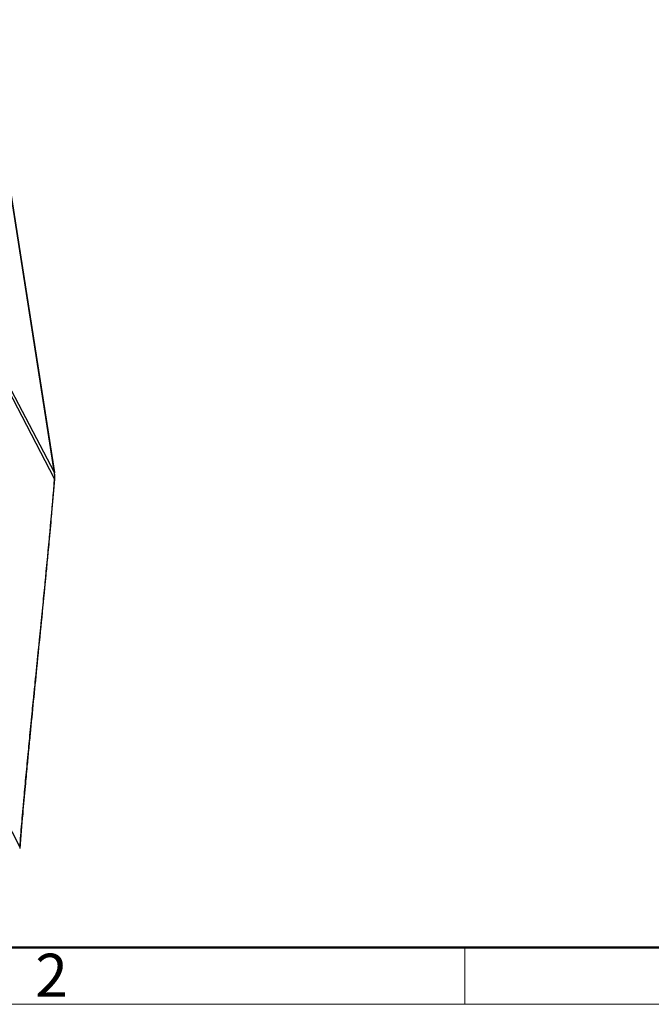
# Model space of a CAD drawing. Units: millimetres. Extents: x 1074 to 1520, y 481 to 796.
# Drawn here: x 1182 to 1240, y 481 to 571 of the extents above; entities that cross this region are included whole.
import ezdxf

# ---------------------------------------------------------------- set-up
doc = ezdxf.new("R2010")
doc.units = ezdxf.units.MM
doc.header["$LTSCALE"] = 65.395
doc.layers.get('0').update_dxf_attribs({"linetype": 'CONTINUOUS', "lineweight": 30})
doc.layers.add('Dim', color=3, linetype='CONTINUOUS', lineweight=15)
doc.layers.add('图框', color=7, linetype='CONTINUOUS', lineweight=20)
doc.styles.add('Romans字体', font='romans.shx', dxfattribs={"width": 0.75})

# ---------------------------------------------------------------- blocks, each defined once
blk = doc.blocks.new('A4图框-NEW')
at = {"layer": '图框', "lineweight": 50}
blk.add_line((836.855, 484.035), (1126.929, 484.035), dxfattribs=at)
at = {"layer": '图框', "color": 6}
blk.add_line((932.483, 484.035), (932.483, 480.535), dxfattribs=at)
at = {"layer": '图框', "color": 1, "lineweight": 18}
blk.add_line((833.413, 480.535), (1130.412, 480.535), dxfattribs=at)
at = {"layer": '图框', "color": 6, "insert": (906.025, 483.648), "char_height": 2.652, "width": 2.55791, "attachment_point": 1, "style": 'Romans字体'}
blk.add_mtext('2', dxfattribs=at)

msp = doc.modelspace()

# ---------------------------------------------------------------- linework, layer by layer
at = {"linetype": 'Continuous'}
for p, q in [((1178.546, 571.447), (1185.095, 529.638)), ((1185.108, 529.584), (1178.554, 571.423)), ((1185.095, 529.638), (1180.823, 537.802)), ((1185.116, 529.062), (1180.844, 537.226)), ((1181.904, 495.075), (1178.394, 501.785))]:
    msp.add_line(p, q, dxfattribs=at)
for centre, radius, start, end in [((1182.629, 529.227), 2.504, 0.32592, 8.88409), ((1182.633, 529.228), 2.5, 355.33778, 0.29533)]:
    msp.add_arc(centre, radius, start, end, dxfattribs=at)
for points in [[(1185.095, 529.638), (1185.099, 529.63), (1185.102, 529.622), (1185.103, 529.613)], [(1185.116, 529.062), (1185.132, 529.254), (1185.125, 529.448), (1185.095, 529.638)]]:
    msp.add_open_spline(points, degree=3, dxfattribs=at)
for points, knots in [([(1181.904, 495.075), (1181.961, 495.764), (1182.049, 496.82), (1182.159, 498.089), (1182.216, 498.733), (1182.245, 499.058), (1182.26, 499.22), (1182.267, 499.302), (1182.27, 499.337), (1182.272, 499.36), (1182.274, 499.373), (1182.334, 500.05), (1182.429, 501.082), (1182.547, 502.343), (1182.608, 502.988), (1182.639, 503.313), (1182.655, 503.477), (1182.663, 503.559), (1182.666, 503.595), (1182.669, 503.618), (1182.67, 503.632), (1182.731, 504.271), (1182.828, 505.271), (1182.953, 506.536), (1183.018, 507.193), (1183.051, 507.527), (1183.068, 507.696), (1183.076, 507.781), (1183.08, 507.817), (1183.082, 507.842), (1183.084, 507.856), (1183.118, 508.194), (1183.161, 508.626), (1183.209, 509.107), (1183.221, 509.229), (1183.224, 509.258), (1183.225, 509.269), (1183.226, 509.273), (1183.227, 509.285), (1183.231, 509.323), (1183.247, 509.489), (1183.293, 509.94), (1183.361, 510.614), (1183.431, 511.309), (1183.468, 511.682), (1183.488, 511.876), (1183.497, 511.96), (1183.502, 512.016), (1183.505, 512.043), (1183.557, 512.558), (1183.62, 513.185), (1183.676, 513.739), (1183.7, 513.972), (1183.71, 514.077), (1183.715, 514.127), (1183.718, 514.152), (1183.719, 514.164), (1183.719, 514.169), (1183.72, 514.172), (1183.72, 514.172), (1183.76, 514.566), (1183.815, 515.123), (1183.875, 515.719), (1183.904, 516.004), (1183.918, 516.143), (1183.925, 516.211), (1183.928, 516.246), (1183.929, 516.26), (1183.93, 516.27), (1183.931, 516.274), (1184.009, 517.061), (1184.12, 518.175), (1184.237, 519.373), (1184.293, 519.946), (1184.32, 520.226), (1184.333, 520.365), (1184.34, 520.434), (1184.342, 520.463), (1184.344, 520.483), (1184.345, 520.49), (1184.419, 521.256), (1184.523, 522.353), (1184.636, 523.575), (1184.691, 524.171), (1184.718, 524.465), (1184.731, 524.612), (1184.738, 524.685), (1184.74, 524.716), (1184.742, 524.737), (1184.743, 524.746), (1184.879, 526.251), (1185.003, 527.686), (1185.116, 529.062)], [0, 0, 0, 0, 0.0625, 0.09375, 0.109375, 0.117188, 0.121094, 0.123047, 0.124023, 0.124023, 0.125, 0.125, 0.1875, 0.21875, 0.234375, 0.242188, 0.246094, 0.248047, 0.249023, 0.249023, 0.25, 0.25, 0.3125, 0.34375, 0.359375, 0.367188, 0.371094, 0.373047, 0.374023, 0.374023, 0.375, 0.375, 0.40625, 0.414063, 0.416016, 0.416504, 0.416504, 0.416992, 0.416992, 0.417969, 0.421875, 0.4375, 0.46875, 0.484375, 0.492188, 0.496094, 0.498047, 0.498047, 0.5, 0.5, 0.53125, 0.546875, 0.554688, 0.558594, 0.560547, 0.561523, 0.562012, 0.562256, 0.562256, 0.5625, 0.5625, 0.59375, 0.609375, 0.617188, 0.621094, 0.623047, 0.624023, 0.624512, 0.624512, 0.625, 0.625, 0.6875, 0.71875, 0.734375, 0.742188, 0.746094, 0.748047, 0.749023, 0.749023, 0.75, 0.75, 0.8125, 0.84375, 0.859375, 0.867188, 0.871094, 0.873047, 0.874023, 0.874023, 0.875, 0.875, 1, 1, 1, 1]), ([(1181.923, 494.934), (1182.011, 496.006), (1182.173, 497.92), (1182.399, 500.436), (1182.58, 502.383), (1182.733, 503.997), (1183.026, 507.025), (1183.405, 510.823), (1183.854, 515.302), (1184.136, 518.168), (1184.34, 520.284), (1184.492, 521.882), (1184.682, 523.921), (1184.899, 526.342), (1185.047, 528.094), (1185.122, 529.013)], [0, 0, 0, 0, 0.091958, 0.165045, 0.219181, 0.262809, 0.307369, 0.487293, 0.602022, 0.707954, 0.742386, 0.789293, 0.848914, 0.921168, 1, 1, 1, 1]), ([(1185.123, 529.013), (1185.124, 529.016), (1185.124, 529.019), (1185.126, 529.035), (1185.123, 529.049), (1185.116, 529.062)], [0, 0, 0, 0, 0.187735, 0.187735, 1, 1, 1, 1])]:
    msp.add_open_spline(points, degree=3, knots=knots, dxfattribs=at)
msp.add_rational_spline([(1181.923, 494.934), (1181.943, 495.002), (1181.904, 495.075)], [0.952655552521, 0.974024032656, 1], degree=2, dxfattribs=at)

# ---------------------------------------------------------------- block references
at = {"layer": 'Dim', "xscale": 1.5, "yscale": 1.5, "zscale": 1.5}
msp.add_blockref('A4图框-NEW', (-175.714, -240.267), dxfattribs=at)

doc.saveas('drawing.dxf')
